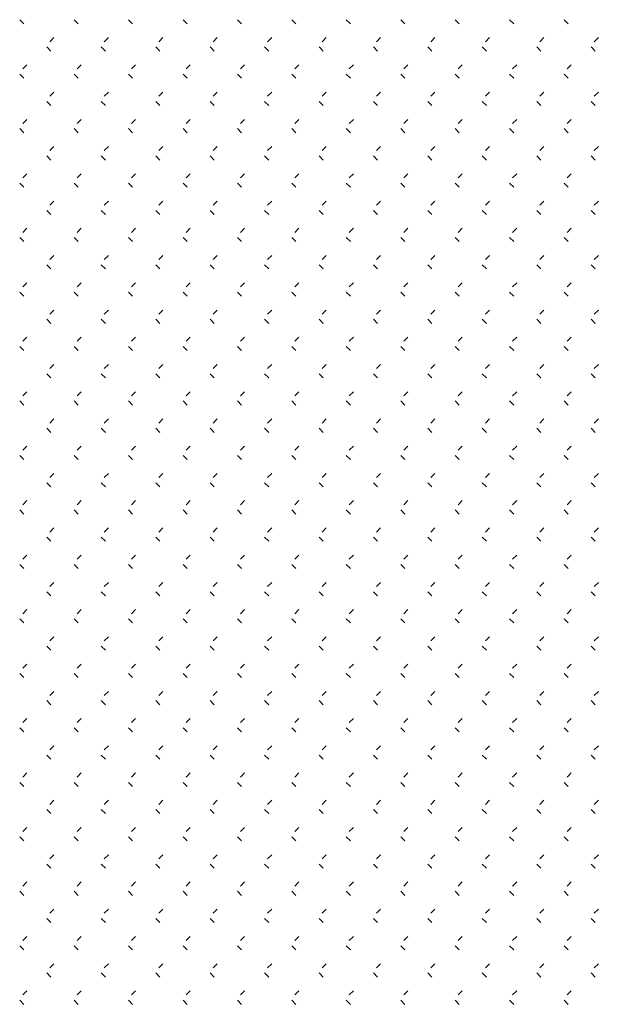
# Model space of a CAD drawing. Extents: x 659964 to 916704, y -118236 to 177706.
# Drawn here: x 888909 to 892094, y -37118 to -31704 of the extents above; entities that cross this region are included whole.
import ezdxf

# ---------------------------------------------------------------- set-up
doc = ezdxf.new("R2010")
doc.units = 0
doc.header["$LTSCALE"] = 1000

# ---------------------------------------------------------------- blocks, each defined once
blk = doc.blocks.new('feafewfawe')
at = {"color": 251, "linetype": 'Continuous'}
for p, q in [((36617653.983, 3125637.589), (36617654.027, 3125637.544)), ((36617654.582, 3125637.589), (36617654.626, 3125637.544)), ((36617655.181, 3125637.589), (36617655.226, 3125637.544)), ((36617655.78, 3125637.589), (36617655.825, 3125637.544)), ((36617656.379, 3125637.589), (36617656.424, 3125637.544)), ((36617656.978, 3125637.589), (36617657.023, 3125637.544)), ((36617657.577, 3125637.589), (36617657.622, 3125637.544)), ((36617658.176, 3125637.589), (36617658.221, 3125637.544)), ((36617658.775, 3125637.589), (36617658.82, 3125637.544)), ((36617659.374, 3125637.589), (36617659.419, 3125637.544)), ((36617659.973, 3125637.589), (36617660.018, 3125637.544)), ((36617654.36, 3125637.392), (36617654.315, 3125637.347)), ((36617654.959, 3125637.392), (36617654.914, 3125637.347)), ((36617655.558, 3125637.392), (36617655.513, 3125637.347)), ((36617656.157, 3125637.392), (36617656.112, 3125637.347)), ((36617656.756, 3125637.392), (36617656.711, 3125637.347)), ((36617657.355, 3125637.392), (36617657.31, 3125637.347)), ((36617657.954, 3125637.392), (36617657.909, 3125637.347)), ((36617658.553, 3125637.392), (36617658.509, 3125637.347)), ((36617659.152, 3125637.392), (36617659.108, 3125637.347)), ((36617659.752, 3125637.392), (36617659.707, 3125637.347)), ((36617660.351, 3125637.392), (36617660.306, 3125637.347)), ((36617654.282, 3125637.289), (36617654.327, 3125637.244)), ((36617654.881, 3125637.289), (36617654.926, 3125637.244)), ((36617655.48, 3125637.289), (36617655.525, 3125637.244)), ((36617656.079, 3125637.289), (36617656.124, 3125637.244)), ((36617656.678, 3125637.289), (36617656.723, 3125637.244)), ((36617657.277, 3125637.289), (36617657.322, 3125637.244)), ((36617657.876, 3125637.289), (36617657.921, 3125637.244)), ((36617658.475, 3125637.289), (36617658.52, 3125637.244)), ((36617659.074, 3125637.289), (36617659.119, 3125637.244)), ((36617659.673, 3125637.289), (36617659.718, 3125637.244)), ((36617660.272, 3125637.289), (36617660.317, 3125637.244)), ((36617654.061, 3125637.092), (36617654.016, 3125637.047)), ((36617654.66, 3125637.092), (36617654.615, 3125637.047)), ((36617655.259, 3125637.092), (36617655.214, 3125637.047)), ((36617655.858, 3125637.092), (36617655.813, 3125637.047)), ((36617656.457, 3125637.092), (36617656.412, 3125637.047)), ((36617657.056, 3125637.092), (36617657.011, 3125637.047)), ((36617657.655, 3125637.092), (36617657.61, 3125637.047)), ((36617658.254, 3125637.092), (36617658.209, 3125637.047)), ((36617658.853, 3125637.092), (36617658.808, 3125637.047)), ((36617659.452, 3125637.092), (36617659.407, 3125637.047)), ((36617660.051, 3125637.092), (36617660.006, 3125637.047)), ((36617653.983, 3125636.99), (36617654.027, 3125636.945)), ((36617654.582, 3125636.99), (36617654.626, 3125636.945)), ((36617655.181, 3125636.99), (36617655.226, 3125636.945)), ((36617655.78, 3125636.99), (36617655.825, 3125636.945)), ((36617656.379, 3125636.99), (36617656.424, 3125636.945)), ((36617656.978, 3125636.99), (36617657.023, 3125636.945)), ((36617657.577, 3125636.99), (36617657.622, 3125636.945)), ((36617658.176, 3125636.99), (36617658.221, 3125636.945)), ((36617658.775, 3125636.99), (36617658.82, 3125636.945)), ((36617659.374, 3125636.99), (36617659.419, 3125636.945)), ((36617659.973, 3125636.99), (36617660.018, 3125636.945)), ((36617654.36, 3125636.793), (36617654.315, 3125636.748)), ((36617654.959, 3125636.793), (36617654.914, 3125636.748)), ((36617655.558, 3125636.793), (36617655.513, 3125636.748)), ((36617656.157, 3125636.793), (36617656.112, 3125636.748)), ((36617656.756, 3125636.793), (36617656.711, 3125636.748)), ((36617657.355, 3125636.793), (36617657.31, 3125636.748)), ((36617657.954, 3125636.793), (36617657.909, 3125636.748)), ((36617658.553, 3125636.793), (36617658.509, 3125636.748)), ((36617659.152, 3125636.793), (36617659.108, 3125636.748)), ((36617659.752, 3125636.793), (36617659.707, 3125636.748)), ((36617660.351, 3125636.793), (36617660.306, 3125636.748)), ((36617654.282, 3125636.69), (36617654.327, 3125636.645)), ((36617654.881, 3125636.69), (36617654.926, 3125636.645)), ((36617655.48, 3125636.69), (36617655.525, 3125636.645)), ((36617656.079, 3125636.69), (36617656.124, 3125636.645)), ((36617656.678, 3125636.69), (36617656.723, 3125636.645)), ((36617657.277, 3125636.69), (36617657.322, 3125636.645)), ((36617657.876, 3125636.69), (36617657.921, 3125636.645)), ((36617658.475, 3125636.69), (36617658.52, 3125636.645)), ((36617659.074, 3125636.69), (36617659.119, 3125636.645)), ((36617659.673, 3125636.69), (36617659.718, 3125636.645)), ((36617660.272, 3125636.69), (36617660.317, 3125636.645)), ((36617654.061, 3125636.493), (36617654.016, 3125636.448)), ((36617654.66, 3125636.493), (36617654.615, 3125636.448)), ((36617655.259, 3125636.493), (36617655.214, 3125636.448)), ((36617655.858, 3125636.493), (36617655.813, 3125636.448)), ((36617656.457, 3125636.493), (36617656.412, 3125636.448)), ((36617657.056, 3125636.493), (36617657.011, 3125636.448)), ((36617657.655, 3125636.493), (36617657.61, 3125636.448)), ((36617658.254, 3125636.493), (36617658.209, 3125636.448)), ((36617658.853, 3125636.493), (36617658.808, 3125636.448)), ((36617659.452, 3125636.493), (36617659.407, 3125636.448)), ((36617660.051, 3125636.493), (36617660.006, 3125636.448)), ((36617653.983, 3125636.391), (36617654.027, 3125636.346)), ((36617654.582, 3125636.391), (36617654.626, 3125636.346)), ((36617655.181, 3125636.391), (36617655.226, 3125636.346)), ((36617655.78, 3125636.391), (36617655.825, 3125636.346)), ((36617656.379, 3125636.391), (36617656.424, 3125636.346)), ((36617656.978, 3125636.391), (36617657.023, 3125636.346)), ((36617657.577, 3125636.391), (36617657.622, 3125636.346)), ((36617658.176, 3125636.391), (36617658.221, 3125636.346)), ((36617658.775, 3125636.391), (36617658.82, 3125636.346)), ((36617659.374, 3125636.391), (36617659.419, 3125636.346)), ((36617659.973, 3125636.391), (36617660.018, 3125636.346)), ((36617654.36, 3125636.194), (36617654.315, 3125636.149)), ((36617654.959, 3125636.194), (36617654.914, 3125636.149)), ((36617655.558, 3125636.194), (36617655.513, 3125636.149)), ((36617656.157, 3125636.194), (36617656.112, 3125636.149)), ((36617656.756, 3125636.194), (36617656.711, 3125636.149)), ((36617657.355, 3125636.194), (36617657.31, 3125636.149)), ((36617657.954, 3125636.194), (36617657.909, 3125636.149)), ((36617658.553, 3125636.194), (36617658.509, 3125636.149)), ((36617659.152, 3125636.194), (36617659.108, 3125636.149)), ((36617659.752, 3125636.194), (36617659.707, 3125636.149)), ((36617660.351, 3125636.194), (36617660.306, 3125636.149)), ((36617654.282, 3125636.091), (36617654.327, 3125636.046)), ((36617654.881, 3125636.091), (36617654.926, 3125636.046)), ((36617655.48, 3125636.091), (36617655.525, 3125636.046)), ((36617656.079, 3125636.091), (36617656.124, 3125636.046)), ((36617656.678, 3125636.091), (36617656.723, 3125636.046)), ((36617657.277, 3125636.091), (36617657.322, 3125636.046)), ((36617657.876, 3125636.091), (36617657.921, 3125636.046)), ((36617658.475, 3125636.091), (36617658.52, 3125636.046)), ((36617659.074, 3125636.091), (36617659.119, 3125636.046)), ((36617659.673, 3125636.091), (36617659.718, 3125636.046)), ((36617660.272, 3125636.091), (36617660.317, 3125636.046)), ((36617654.061, 3125635.894), (36617654.016, 3125635.849)), ((36617654.66, 3125635.894), (36617654.615, 3125635.849)), ((36617655.259, 3125635.894), (36617655.214, 3125635.849)), ((36617655.858, 3125635.894), (36617655.813, 3125635.849)), ((36617656.457, 3125635.894), (36617656.412, 3125635.849)), ((36617657.056, 3125635.894), (36617657.011, 3125635.849)), ((36617657.655, 3125635.894), (36617657.61, 3125635.849)), ((36617658.254, 3125635.894), (36617658.209, 3125635.849)), ((36617658.853, 3125635.894), (36617658.808, 3125635.849)), ((36617659.452, 3125635.894), (36617659.407, 3125635.849)), ((36617660.051, 3125635.894), (36617660.006, 3125635.849)), ((36617653.983, 3125635.792), (36617654.027, 3125635.747)), ((36617654.582, 3125635.792), (36617654.626, 3125635.747)), ((36617655.181, 3125635.792), (36617655.226, 3125635.747)), ((36617655.78, 3125635.792), (36617655.825, 3125635.747)), ((36617656.379, 3125635.792), (36617656.424, 3125635.747)), ((36617656.978, 3125635.792), (36617657.023, 3125635.747)), ((36617657.577, 3125635.792), (36617657.622, 3125635.747)), ((36617658.176, 3125635.792), (36617658.221, 3125635.747)), ((36617658.775, 3125635.792), (36617658.82, 3125635.747)), ((36617659.374, 3125635.792), (36617659.419, 3125635.747)), ((36617659.973, 3125635.792), (36617660.018, 3125635.747)), ((36617654.282, 3125635.492), (36617654.327, 3125635.447)), ((36617654.36, 3125635.595), (36617654.315, 3125635.55)), ((36617654.881, 3125635.492), (36617654.926, 3125635.447)), ((36617654.959, 3125635.595), (36617654.914, 3125635.55)), ((36617655.48, 3125635.492), (36617655.525, 3125635.447)), ((36617655.558, 3125635.595), (36617655.513, 3125635.55)), ((36617656.079, 3125635.492), (36617656.124, 3125635.447)), ((36617656.157, 3125635.595), (36617656.112, 3125635.55)), ((36617656.678, 3125635.492), (36617656.723, 3125635.447)), ((36617656.756, 3125635.595), (36617656.711, 3125635.55)), ((36617657.277, 3125635.492), (36617657.322, 3125635.447)), ((36617657.355, 3125635.595), (36617657.31, 3125635.55)), ((36617657.876, 3125635.492), (36617657.921, 3125635.447)), ((36617657.954, 3125635.595), (36617657.909, 3125635.55)), ((36617658.475, 3125635.492), (36617658.52, 3125635.447)), ((36617658.553, 3125635.595), (36617658.509, 3125635.55)), ((36617659.074, 3125635.492), (36617659.119, 3125635.447)), ((36617659.152, 3125635.595), (36617659.108, 3125635.55)), ((36617659.673, 3125635.492), (36617659.718, 3125635.447)), ((36617659.752, 3125635.595), (36617659.707, 3125635.55)), ((36617660.272, 3125635.492), (36617660.317, 3125635.447)), ((36617660.351, 3125635.595), (36617660.306, 3125635.55)), ((36617654.061, 3125635.295), (36617654.016, 3125635.25)), ((36617654.66, 3125635.295), (36617654.615, 3125635.25)), ((36617655.259, 3125635.295), (36617655.214, 3125635.25)), ((36617655.858, 3125635.295), (36617655.813, 3125635.25)), ((36617656.457, 3125635.295), (36617656.412, 3125635.25)), ((36617657.056, 3125635.295), (36617657.011, 3125635.25)), ((36617657.655, 3125635.295), (36617657.61, 3125635.25)), ((36617658.254, 3125635.295), (36617658.209, 3125635.25)), ((36617658.853, 3125635.295), (36617658.808, 3125635.25)), ((36617659.452, 3125635.295), (36617659.407, 3125635.25)), ((36617660.051, 3125635.295), (36617660.006, 3125635.25)), ((36617653.983, 3125635.193), (36617654.027, 3125635.148)), ((36617654.582, 3125635.193), (36617654.626, 3125635.148)), ((36617655.181, 3125635.193), (36617655.226, 3125635.148)), ((36617655.78, 3125635.193), (36617655.825, 3125635.148)), ((36617656.379, 3125635.193), (36617656.424, 3125635.148)), ((36617656.978, 3125635.193), (36617657.023, 3125635.148)), ((36617657.577, 3125635.193), (36617657.622, 3125635.148)), ((36617658.176, 3125635.193), (36617658.221, 3125635.148)), ((36617658.775, 3125635.193), (36617658.82, 3125635.148)), ((36617659.374, 3125635.193), (36617659.419, 3125635.148)), ((36617659.973, 3125635.193), (36617660.018, 3125635.148)), ((36617654.36, 3125634.996), (36617654.315, 3125634.951)), ((36617654.959, 3125634.996), (36617654.914, 3125634.951)), ((36617655.558, 3125634.996), (36617655.513, 3125634.951)), ((36617656.157, 3125634.996), (36617656.112, 3125634.951)), ((36617656.756, 3125634.996), (36617656.711, 3125634.951)), ((36617657.355, 3125634.996), (36617657.31, 3125634.951)), ((36617657.954, 3125634.996), (36617657.909, 3125634.951)), ((36617658.553, 3125634.996), (36617658.509, 3125634.951)), ((36617659.152, 3125634.996), (36617659.108, 3125634.951)), ((36617659.752, 3125634.996), (36617659.707, 3125634.951)), ((36617660.351, 3125634.996), (36617660.306, 3125634.951)), ((36617654.282, 3125634.893), (36617654.327, 3125634.848)), ((36617654.881, 3125634.893), (36617654.926, 3125634.848)), ((36617655.48, 3125634.893), (36617655.525, 3125634.848)), ((36617656.079, 3125634.893), (36617656.124, 3125634.848)), ((36617656.678, 3125634.893), (36617656.723, 3125634.848)), ((36617657.277, 3125634.893), (36617657.322, 3125634.848)), ((36617657.876, 3125634.893), (36617657.921, 3125634.848)), ((36617658.475, 3125634.893), (36617658.52, 3125634.848)), ((36617659.074, 3125634.893), (36617659.119, 3125634.848)), ((36617659.673, 3125634.893), (36617659.718, 3125634.848)), ((36617660.272, 3125634.893), (36617660.317, 3125634.848)), ((36617654.061, 3125634.696), (36617654.016, 3125634.651)), ((36617654.66, 3125634.696), (36617654.615, 3125634.651)), ((36617655.259, 3125634.696), (36617655.214, 3125634.651)), ((36617655.858, 3125634.696), (36617655.813, 3125634.651)), ((36617656.457, 3125634.696), (36617656.412, 3125634.651)), ((36617657.056, 3125634.696), (36617657.011, 3125634.651)), ((36617657.655, 3125634.696), (36617657.61, 3125634.651)), ((36617658.254, 3125634.696), (36617658.209, 3125634.651)), ((36617658.853, 3125634.696), (36617658.808, 3125634.651)), ((36617659.452, 3125634.696), (36617659.407, 3125634.651)), ((36617660.051, 3125634.696), (36617660.006, 3125634.651)), ((36617653.983, 3125634.594), (36617654.027, 3125634.549)), ((36617654.582, 3125634.594), (36617654.626, 3125634.549)), ((36617655.181, 3125634.594), (36617655.226, 3125634.549)), ((36617655.78, 3125634.594), (36617655.825, 3125634.549)), ((36617656.379, 3125634.594), (36617656.424, 3125634.549)), ((36617656.978, 3125634.594), (36617657.023, 3125634.549)), ((36617657.577, 3125634.594), (36617657.622, 3125634.549)), ((36617658.176, 3125634.594), (36617658.221, 3125634.549)), ((36617658.775, 3125634.594), (36617658.82, 3125634.549)), ((36617659.374, 3125634.594), (36617659.419, 3125634.549)), ((36617659.973, 3125634.594), (36617660.018, 3125634.549)), ((36617654.36, 3125634.396), (36617654.315, 3125634.352)), ((36617654.959, 3125634.396), (36617654.914, 3125634.352)), ((36617655.558, 3125634.396), (36617655.513, 3125634.352)), ((36617656.157, 3125634.396), (36617656.112, 3125634.352)), ((36617656.756, 3125634.396), (36617656.711, 3125634.352)), ((36617657.355, 3125634.396), (36617657.31, 3125634.352)), ((36617657.954, 3125634.396), (36617657.909, 3125634.352)), ((36617658.553, 3125634.396), (36617658.509, 3125634.352)), ((36617659.152, 3125634.396), (36617659.108, 3125634.352)), ((36617659.752, 3125634.396), (36617659.707, 3125634.352)), ((36617660.351, 3125634.396), (36617660.306, 3125634.352)), ((36617654.282, 3125634.294), (36617654.327, 3125634.249)), ((36617654.881, 3125634.294), (36617654.926, 3125634.249)), ((36617655.48, 3125634.294), (36617655.525, 3125634.249)), ((36617656.079, 3125634.294), (36617656.124, 3125634.249)), ((36617656.678, 3125634.294), (36617656.723, 3125634.249)), ((36617657.277, 3125634.294), (36617657.322, 3125634.249)), ((36617657.876, 3125634.294), (36617657.921, 3125634.249)), ((36617658.475, 3125634.294), (36617658.52, 3125634.249)), ((36617659.074, 3125634.294), (36617659.119, 3125634.249)), ((36617659.673, 3125634.294), (36617659.718, 3125634.249)), ((36617660.272, 3125634.294), (36617660.317, 3125634.249)), ((36617654.061, 3125634.097), (36617654.016, 3125634.052)), ((36617654.66, 3125634.097), (36617654.615, 3125634.052)), ((36617655.259, 3125634.097), (36617655.214, 3125634.052)), ((36617655.858, 3125634.097), (36617655.813, 3125634.052)), ((36617656.457, 3125634.097), (36617656.412, 3125634.052)), ((36617657.056, 3125634.097), (36617657.011, 3125634.052)), ((36617657.655, 3125634.097), (36617657.61, 3125634.052)), ((36617658.254, 3125634.097), (36617658.209, 3125634.052)), ((36617658.853, 3125634.097), (36617658.808, 3125634.052)), ((36617659.452, 3125634.097), (36617659.407, 3125634.052)), ((36617660.051, 3125634.097), (36617660.006, 3125634.052)), ((36617653.983, 3125633.995), (36617654.027, 3125633.95)), ((36617654.582, 3125633.995), (36617654.626, 3125633.95)), ((36617655.181, 3125633.995), (36617655.226, 3125633.95)), ((36617655.78, 3125633.995), (36617655.825, 3125633.95)), ((36617656.379, 3125633.995), (36617656.424, 3125633.95)), ((36617656.978, 3125633.995), (36617657.023, 3125633.95)), ((36617657.577, 3125633.995), (36617657.622, 3125633.95)), ((36617658.176, 3125633.995), (36617658.221, 3125633.95)), ((36617658.775, 3125633.995), (36617658.82, 3125633.95)), ((36617659.374, 3125633.995), (36617659.419, 3125633.95)), ((36617659.973, 3125633.995), (36617660.018, 3125633.95)), ((36617654.36, 3125633.797), (36617654.315, 3125633.753)), ((36617654.959, 3125633.797), (36617654.914, 3125633.753)), ((36617655.558, 3125633.797), (36617655.513, 3125633.753)), ((36617656.157, 3125633.797), (36617656.112, 3125633.753)), ((36617656.756, 3125633.797), (36617656.711, 3125633.753)), ((36617657.355, 3125633.797), (36617657.31, 3125633.753)), ((36617657.954, 3125633.797), (36617657.909, 3125633.753)), ((36617658.553, 3125633.797), (36617658.509, 3125633.753)), ((36617659.152, 3125633.797), (36617659.108, 3125633.753)), ((36617659.752, 3125633.797), (36617659.707, 3125633.753)), ((36617660.351, 3125633.797), (36617660.306, 3125633.753)), ((36617654.282, 3125633.695), (36617654.327, 3125633.65)), ((36617654.881, 3125633.695), (36617654.926, 3125633.65)), ((36617655.48, 3125633.695), (36617655.525, 3125633.65)), ((36617656.079, 3125633.695), (36617656.124, 3125633.65)), ((36617656.678, 3125633.695), (36617656.723, 3125633.65)), ((36617657.277, 3125633.695), (36617657.322, 3125633.65)), ((36617657.876, 3125633.695), (36617657.921, 3125633.65)), ((36617658.475, 3125633.695), (36617658.52, 3125633.65)), ((36617659.074, 3125633.695), (36617659.119, 3125633.65)), ((36617659.673, 3125633.695), (36617659.718, 3125633.65)), ((36617660.272, 3125633.695), (36617660.317, 3125633.65)), ((36617654.061, 3125633.498), (36617654.016, 3125633.453)), ((36617654.66, 3125633.498), (36617654.615, 3125633.453)), ((36617655.259, 3125633.498), (36617655.214, 3125633.453)), ((36617655.858, 3125633.498), (36617655.813, 3125633.453)), ((36617656.457, 3125633.498), (36617656.412, 3125633.453)), ((36617657.056, 3125633.498), (36617657.011, 3125633.453)), ((36617657.655, 3125633.498), (36617657.61, 3125633.453)), ((36617658.254, 3125633.498), (36617658.209, 3125633.453)), ((36617658.853, 3125633.498), (36617658.808, 3125633.453)), ((36617659.452, 3125633.498), (36617659.407, 3125633.453)), ((36617660.051, 3125633.498), (36617660.006, 3125633.453)), ((36617653.983, 3125633.396), (36617654.027, 3125633.351)), ((36617654.582, 3125633.396), (36617654.626, 3125633.351)), ((36617655.181, 3125633.396), (36617655.226, 3125633.351)), ((36617655.78, 3125633.396), (36617655.825, 3125633.351)), ((36617656.379, 3125633.396), (36617656.424, 3125633.351)), ((36617656.978, 3125633.396), (36617657.023, 3125633.351)), ((36617657.577, 3125633.396), (36617657.622, 3125633.351)), ((36617658.176, 3125633.396), (36617658.221, 3125633.351)), ((36617658.775, 3125633.396), (36617658.82, 3125633.351)), ((36617659.374, 3125633.396), (36617659.419, 3125633.351)), ((36617659.973, 3125633.396), (36617660.018, 3125633.351)), ((36617654.36, 3125633.198), (36617654.315, 3125633.153)), ((36617654.959, 3125633.198), (36617654.914, 3125633.153)), ((36617655.558, 3125633.198), (36617655.513, 3125633.153)), ((36617656.157, 3125633.198), (36617656.112, 3125633.153)), ((36617656.756, 3125633.198), (36617656.711, 3125633.153)), ((36617657.355, 3125633.198), (36617657.31, 3125633.153)), ((36617657.954, 3125633.198), (36617657.909, 3125633.153)), ((36617658.553, 3125633.198), (36617658.509, 3125633.153)), ((36617659.152, 3125633.198), (36617659.108, 3125633.153)), ((36617659.752, 3125633.198), (36617659.707, 3125633.153)), ((36617660.351, 3125633.198), (36617660.306, 3125633.153)), ((36617654.282, 3125633.096), (36617654.327, 3125633.051)), ((36617654.881, 3125633.096), (36617654.926, 3125633.051)), ((36617655.48, 3125633.096), (36617655.525, 3125633.051)), ((36617656.079, 3125633.096), (36617656.124, 3125633.051)), ((36617656.678, 3125633.096), (36617656.723, 3125633.051)), ((36617657.277, 3125633.096), (36617657.322, 3125633.051)), ((36617657.876, 3125633.096), (36617657.921, 3125633.051)), ((36617658.475, 3125633.096), (36617658.52, 3125633.051)), ((36617659.074, 3125633.096), (36617659.119, 3125633.051)), ((36617659.673, 3125633.096), (36617659.718, 3125633.051)), ((36617660.272, 3125633.096), (36617660.317, 3125633.051)), ((36617654.061, 3125632.899), (36617654.016, 3125632.854)), ((36617654.66, 3125632.899), (36617654.615, 3125632.854)), ((36617655.259, 3125632.899), (36617655.214, 3125632.854)), ((36617655.858, 3125632.899), (36617655.813, 3125632.854)), ((36617656.457, 3125632.899), (36617656.412, 3125632.854)), ((36617657.056, 3125632.899), (36617657.011, 3125632.854)), ((36617657.655, 3125632.899), (36617657.61, 3125632.854)), ((36617658.254, 3125632.899), (36617658.209, 3125632.854)), ((36617658.853, 3125632.899), (36617658.808, 3125632.854)), ((36617659.452, 3125632.899), (36617659.407, 3125632.854)), ((36617660.051, 3125632.899), (36617660.006, 3125632.854)), ((36617653.983, 3125632.797), (36617654.027, 3125632.752)), ((36617654.582, 3125632.797), (36617654.626, 3125632.752)), ((36617655.181, 3125632.797), (36617655.226, 3125632.752)), ((36617655.78, 3125632.797), (36617655.825, 3125632.752)), ((36617656.379, 3125632.797), (36617656.424, 3125632.752)), ((36617656.978, 3125632.797), (36617657.023, 3125632.752)), ((36617657.577, 3125632.797), (36617657.622, 3125632.752)), ((36617658.176, 3125632.797), (36617658.221, 3125632.752)), ((36617658.775, 3125632.797), (36617658.82, 3125632.752)), ((36617659.374, 3125632.797), (36617659.419, 3125632.752)), ((36617659.973, 3125632.797), (36617660.018, 3125632.752)), ((36617654.36, 3125632.599), (36617654.315, 3125632.554)), ((36617654.959, 3125632.599), (36617654.914, 3125632.554)), ((36617655.558, 3125632.599), (36617655.513, 3125632.554)), ((36617656.157, 3125632.599), (36617656.112, 3125632.554)), ((36617656.756, 3125632.599), (36617656.711, 3125632.554)), ((36617657.355, 3125632.599), (36617657.31, 3125632.554)), ((36617657.954, 3125632.599), (36617657.909, 3125632.554)), ((36617658.553, 3125632.599), (36617658.509, 3125632.554)), ((36617659.152, 3125632.599), (36617659.108, 3125632.554)), ((36617659.752, 3125632.599), (36617659.707, 3125632.554)), ((36617660.351, 3125632.599), (36617660.306, 3125632.554)), ((36617654.282, 3125632.497), (36617654.327, 3125632.452)), ((36617654.881, 3125632.497), (36617654.926, 3125632.452)), ((36617655.48, 3125632.497), (36617655.525, 3125632.452)), ((36617656.079, 3125632.497), (36617656.124, 3125632.452)), ((36617656.678, 3125632.497), (36617656.723, 3125632.452)), ((36617657.277, 3125632.497), (36617657.322, 3125632.452)), ((36617657.876, 3125632.497), (36617657.921, 3125632.452)), ((36617658.475, 3125632.497), (36617658.52, 3125632.452)), ((36617659.074, 3125632.497), (36617659.119, 3125632.452)), ((36617659.673, 3125632.497), (36617659.718, 3125632.452)), ((36617660.272, 3125632.497), (36617660.317, 3125632.452)), ((36617654.061, 3125632.3), (36617654.016, 3125632.255)), ((36617654.66, 3125632.3), (36617654.615, 3125632.255)), ((36617655.259, 3125632.3), (36617655.214, 3125632.255)), ((36617655.858, 3125632.3), (36617655.813, 3125632.255)), ((36617656.457, 3125632.3), (36617656.412, 3125632.255)), ((36617657.056, 3125632.3), (36617657.011, 3125632.255)), ((36617657.655, 3125632.3), (36617657.61, 3125632.255)), ((36617658.254, 3125632.3), (36617658.209, 3125632.255)), ((36617658.853, 3125632.3), (36617658.808, 3125632.255)), ((36617659.452, 3125632.3), (36617659.407, 3125632.255)), ((36617660.051, 3125632.3), (36617660.006, 3125632.255)), ((36617653.983, 3125632.198), (36617654.027, 3125632.153)), ((36617654.582, 3125632.198), (36617654.626, 3125632.153)), ((36617655.181, 3125632.198), (36617655.226, 3125632.153)), ((36617655.78, 3125632.198), (36617655.825, 3125632.153)), ((36617656.379, 3125632.198), (36617656.424, 3125632.153)), ((36617656.978, 3125632.198), (36617657.023, 3125632.153)), ((36617657.577, 3125632.198), (36617657.622, 3125632.153)), ((36617658.176, 3125632.198), (36617658.221, 3125632.153)), ((36617658.775, 3125632.198), (36617658.82, 3125632.153)), ((36617659.374, 3125632.198), (36617659.419, 3125632.153)), ((36617659.973, 3125632.198), (36617660.018, 3125632.153)), ((36617654.36, 3125632), (36617654.315, 3125631.955)), ((36617654.959, 3125632), (36617654.914, 3125631.955)), ((36617655.558, 3125632), (36617655.513, 3125631.955)), ((36617656.157, 3125632), (36617656.112, 3125631.955)), ((36617656.756, 3125632), (36617656.711, 3125631.955)), ((36617657.355, 3125632), (36617657.31, 3125631.955)), ((36617657.954, 3125632), (36617657.909, 3125631.955)), ((36617658.553, 3125632), (36617658.509, 3125631.955)), ((36617659.152, 3125632), (36617659.108, 3125631.955)), ((36617659.752, 3125632), (36617659.707, 3125631.955)), ((36617660.351, 3125632), (36617660.306, 3125631.955)), ((36617654.282, 3125631.898), (36617654.327, 3125631.853)), ((36617654.881, 3125631.898), (36617654.926, 3125631.853)), ((36617655.48, 3125631.898), (36617655.525, 3125631.853)), ((36617656.079, 3125631.898), (36617656.124, 3125631.853)), ((36617656.678, 3125631.898), (36617656.723, 3125631.853)), ((36617657.277, 3125631.898), (36617657.322, 3125631.853)), ((36617657.876, 3125631.898), (36617657.921, 3125631.853)), ((36617658.475, 3125631.898), (36617658.52, 3125631.853)), ((36617659.074, 3125631.898), (36617659.119, 3125631.853)), ((36617659.673, 3125631.898), (36617659.718, 3125631.853)), ((36617660.272, 3125631.898), (36617660.317, 3125631.853)), ((36617654.061, 3125631.701), (36617654.016, 3125631.656)), ((36617654.66, 3125631.701), (36617654.615, 3125631.656)), ((36617655.259, 3125631.701), (36617655.214, 3125631.656)), ((36617655.858, 3125631.701), (36617655.813, 3125631.656)), ((36617656.457, 3125631.701), (36617656.412, 3125631.656)), ((36617657.056, 3125631.701), (36617657.011, 3125631.656)), ((36617657.655, 3125631.701), (36617657.61, 3125631.656)), ((36617658.254, 3125631.701), (36617658.209, 3125631.656)), ((36617658.853, 3125631.701), (36617658.808, 3125631.656)), ((36617659.452, 3125631.701), (36617659.407, 3125631.656)), ((36617660.051, 3125631.701), (36617660.006, 3125631.656)), ((36617653.983, 3125631.598), (36617654.027, 3125631.554)), ((36617654.582, 3125631.598), (36617654.626, 3125631.554)), ((36617655.181, 3125631.598), (36617655.226, 3125631.554)), ((36617655.78, 3125631.598), (36617655.825, 3125631.554)), ((36617656.379, 3125631.598), (36617656.424, 3125631.554)), ((36617656.978, 3125631.598), (36617657.023, 3125631.554)), ((36617657.577, 3125631.598), (36617657.622, 3125631.554)), ((36617658.176, 3125631.598), (36617658.221, 3125631.554)), ((36617658.775, 3125631.598), (36617658.82, 3125631.554)), ((36617659.374, 3125631.598), (36617659.419, 3125631.554)), ((36617659.973, 3125631.598), (36617660.018, 3125631.554)), ((36617654.36, 3125631.401), (36617654.315, 3125631.356)), ((36617654.959, 3125631.401), (36617654.914, 3125631.356)), ((36617655.558, 3125631.401), (36617655.513, 3125631.356)), ((36617656.157, 3125631.401), (36617656.112, 3125631.356)), ((36617656.756, 3125631.401), (36617656.711, 3125631.356)), ((36617657.355, 3125631.401), (36617657.31, 3125631.356)), ((36617657.954, 3125631.401), (36617657.909, 3125631.356)), ((36617658.553, 3125631.401), (36617658.509, 3125631.356)), ((36617659.152, 3125631.401), (36617659.108, 3125631.356)), ((36617659.752, 3125631.401), (36617659.707, 3125631.356)), ((36617660.351, 3125631.401), (36617660.306, 3125631.356)), ((36617654.282, 3125631.299), (36617654.327, 3125631.254)), ((36617654.881, 3125631.299), (36617654.926, 3125631.254)), ((36617655.48, 3125631.299), (36617655.525, 3125631.254)), ((36617656.079, 3125631.299), (36617656.124, 3125631.254)), ((36617656.678, 3125631.299), (36617656.723, 3125631.254)), ((36617657.277, 3125631.299), (36617657.322, 3125631.254)), ((36617657.876, 3125631.299), (36617657.921, 3125631.254)), ((36617658.475, 3125631.299), (36617658.52, 3125631.254)), ((36617659.074, 3125631.299), (36617659.119, 3125631.254)), ((36617659.673, 3125631.299), (36617659.718, 3125631.254)), ((36617660.272, 3125631.299), (36617660.317, 3125631.254)), ((36617654.061, 3125631.102), (36617654.016, 3125631.057)), ((36617654.66, 3125631.102), (36617654.615, 3125631.057)), ((36617655.259, 3125631.102), (36617655.214, 3125631.057)), ((36617655.858, 3125631.102), (36617655.813, 3125631.057)), ((36617656.457, 3125631.102), (36617656.412, 3125631.057)), ((36617657.056, 3125631.102), (36617657.011, 3125631.057)), ((36617657.655, 3125631.102), (36617657.61, 3125631.057)), ((36617658.254, 3125631.102), (36617658.209, 3125631.057)), ((36617658.853, 3125631.102), (36617658.808, 3125631.057)), ((36617659.452, 3125631.102), (36617659.407, 3125631.057)), ((36617660.051, 3125631.102), (36617660.006, 3125631.057)), ((36617653.983, 3125630.999), (36617654.027, 3125630.955)), ((36617654.582, 3125630.999), (36617654.626, 3125630.955)), ((36617655.181, 3125630.999), (36617655.226, 3125630.955)), ((36617655.78, 3125630.999), (36617655.825, 3125630.955)), ((36617656.379, 3125630.999), (36617656.424, 3125630.955)), ((36617656.978, 3125630.999), (36617657.023, 3125630.955)), ((36617657.577, 3125630.999), (36617657.622, 3125630.955)), ((36617658.176, 3125630.999), (36617658.221, 3125630.955)), ((36617658.775, 3125630.999), (36617658.82, 3125630.955)), ((36617659.374, 3125630.999), (36617659.419, 3125630.955)), ((36617659.973, 3125630.999), (36617660.018, 3125630.955)), ((36617654.36, 3125630.802), (36617654.315, 3125630.757)), ((36617654.959, 3125630.802), (36617654.914, 3125630.757)), ((36617655.558, 3125630.802), (36617655.513, 3125630.757)), ((36617656.157, 3125630.802), (36617656.112, 3125630.757)), ((36617656.756, 3125630.802), (36617656.711, 3125630.757)), ((36617657.355, 3125630.802), (36617657.31, 3125630.757)), ((36617657.954, 3125630.802), (36617657.909, 3125630.757)), ((36617658.553, 3125630.802), (36617658.509, 3125630.757)), ((36617659.152, 3125630.802), (36617659.108, 3125630.757)), ((36617659.752, 3125630.802), (36617659.707, 3125630.757)), ((36617660.351, 3125630.802), (36617660.306, 3125630.757)), ((36617654.282, 3125630.7), (36617654.327, 3125630.655)), ((36617654.881, 3125630.7), (36617654.926, 3125630.655)), ((36617655.48, 3125630.7), (36617655.525, 3125630.655)), ((36617656.079, 3125630.7), (36617656.124, 3125630.655)), ((36617656.678, 3125630.7), (36617656.723, 3125630.655)), ((36617657.277, 3125630.7), (36617657.322, 3125630.655)), ((36617657.876, 3125630.7), (36617657.921, 3125630.655)), ((36617658.475, 3125630.7), (36617658.52, 3125630.655)), ((36617659.074, 3125630.7), (36617659.119, 3125630.655)), ((36617659.673, 3125630.7), (36617659.718, 3125630.655)), ((36617660.272, 3125630.7), (36617660.317, 3125630.655)), ((36617653.983, 3125630.4), (36617654.027, 3125630.355)), ((36617654.061, 3125630.503), (36617654.016, 3125630.458)), ((36617654.582, 3125630.4), (36617654.626, 3125630.355)), ((36617654.66, 3125630.503), (36617654.615, 3125630.458)), ((36617655.181, 3125630.4), (36617655.226, 3125630.355)), ((36617655.259, 3125630.503), (36617655.214, 3125630.458)), ((36617655.78, 3125630.4), (36617655.825, 3125630.355)), ((36617655.858, 3125630.503), (36617655.813, 3125630.458)), ((36617656.379, 3125630.4), (36617656.424, 3125630.355)), ((36617656.457, 3125630.503), (36617656.412, 3125630.458)), ((36617656.978, 3125630.4), (36617657.023, 3125630.355)), ((36617657.056, 3125630.503), (36617657.011, 3125630.458)), ((36617657.577, 3125630.4), (36617657.622, 3125630.355)), ((36617657.655, 3125630.503), (36617657.61, 3125630.458)), ((36617658.176, 3125630.4), (36617658.221, 3125630.355)), ((36617658.254, 3125630.503), (36617658.209, 3125630.458)), ((36617658.775, 3125630.4), (36617658.82, 3125630.355)), ((36617658.853, 3125630.503), (36617658.808, 3125630.458)), ((36617659.374, 3125630.4), (36617659.419, 3125630.355)), ((36617659.452, 3125630.503), (36617659.407, 3125630.458)), ((36617659.973, 3125630.4), (36617660.018, 3125630.355)), ((36617660.051, 3125630.503), (36617660.006, 3125630.458)), ((36617654.36, 3125630.203), (36617654.315, 3125630.158)), ((36617654.959, 3125630.203), (36617654.914, 3125630.158)), ((36617655.558, 3125630.203), (36617655.513, 3125630.158)), ((36617656.157, 3125630.203), (36617656.112, 3125630.158)), ((36617656.756, 3125630.203), (36617656.711, 3125630.158)), ((36617657.355, 3125630.203), (36617657.31, 3125630.158)), ((36617657.954, 3125630.203), (36617657.909, 3125630.158)), ((36617658.553, 3125630.203), (36617658.509, 3125630.158)), ((36617659.152, 3125630.203), (36617659.108, 3125630.158)), ((36617659.752, 3125630.203), (36617659.707, 3125630.158)), ((36617660.351, 3125630.203), (36617660.306, 3125630.158)), ((36617654.282, 3125630.101), (36617654.327, 3125630.056)), ((36617654.881, 3125630.101), (36617654.926, 3125630.056)), ((36617655.48, 3125630.101), (36617655.525, 3125630.056)), ((36617656.079, 3125630.101), (36617656.124, 3125630.056)), ((36617656.678, 3125630.101), (36617656.723, 3125630.056)), ((36617657.277, 3125630.101), (36617657.322, 3125630.056)), ((36617657.876, 3125630.101), (36617657.921, 3125630.056)), ((36617658.475, 3125630.101), (36617658.52, 3125630.056)), ((36617659.074, 3125630.101), (36617659.119, 3125630.056)), ((36617659.673, 3125630.101), (36617659.718, 3125630.056)), ((36617660.272, 3125630.101), (36617660.317, 3125630.056)), ((36617654.061, 3125629.904), (36617654.016, 3125629.859)), ((36617654.66, 3125629.904), (36617654.615, 3125629.859)), ((36617655.259, 3125629.904), (36617655.214, 3125629.859)), ((36617655.858, 3125629.904), (36617655.813, 3125629.859)), ((36617656.457, 3125629.904), (36617656.412, 3125629.859)), ((36617657.056, 3125629.904), (36617657.011, 3125629.859)), ((36617657.655, 3125629.904), (36617657.61, 3125629.859)), ((36617658.254, 3125629.904), (36617658.209, 3125629.859)), ((36617658.853, 3125629.904), (36617658.808, 3125629.859)), ((36617659.452, 3125629.904), (36617659.407, 3125629.859)), ((36617660.051, 3125629.904), (36617660.006, 3125629.859)), ((36617653.983, 3125629.801), (36617654.027, 3125629.756)), ((36617654.582, 3125629.801), (36617654.626, 3125629.756)), ((36617655.181, 3125629.801), (36617655.226, 3125629.756)), ((36617655.78, 3125629.801), (36617655.825, 3125629.756)), ((36617656.379, 3125629.801), (36617656.424, 3125629.756)), ((36617656.978, 3125629.801), (36617657.023, 3125629.756)), ((36617657.577, 3125629.801), (36617657.622, 3125629.756)), ((36617658.176, 3125629.801), (36617658.221, 3125629.756)), ((36617658.775, 3125629.801), (36617658.82, 3125629.756)), ((36617659.374, 3125629.801), (36617659.419, 3125629.756)), ((36617659.973, 3125629.801), (36617660.018, 3125629.756)), ((36617654.36, 3125629.604), (36617654.315, 3125629.559)), ((36617654.959, 3125629.604), (36617654.914, 3125629.559)), ((36617655.558, 3125629.604), (36617655.513, 3125629.559)), ((36617656.157, 3125629.604), (36617656.112, 3125629.559)), ((36617656.756, 3125629.604), (36617656.711, 3125629.559)), ((36617657.355, 3125629.604), (36617657.31, 3125629.559)), ((36617657.954, 3125629.604), (36617657.909, 3125629.559)), ((36617658.553, 3125629.604), (36617658.509, 3125629.559)), ((36617659.152, 3125629.604), (36617659.108, 3125629.559)), ((36617659.752, 3125629.604), (36617659.707, 3125629.559)), ((36617660.351, 3125629.604), (36617660.306, 3125629.559)), ((36617654.282, 3125629.502), (36617654.327, 3125629.457)), ((36617654.881, 3125629.502), (36617654.926, 3125629.457)), ((36617655.48, 3125629.502), (36617655.525, 3125629.457)), ((36617656.079, 3125629.502), (36617656.124, 3125629.457)), ((36617656.678, 3125629.502), (36617656.723, 3125629.457)), ((36617657.277, 3125629.502), (36617657.322, 3125629.457)), ((36617657.876, 3125629.502), (36617657.921, 3125629.457)), ((36617658.475, 3125629.502), (36617658.52, 3125629.457)), ((36617659.074, 3125629.502), (36617659.119, 3125629.457)), ((36617659.673, 3125629.502), (36617659.718, 3125629.457)), ((36617660.272, 3125629.502), (36617660.317, 3125629.457)), ((36617654.061, 3125629.305), (36617654.016, 3125629.26)), ((36617654.66, 3125629.305), (36617654.615, 3125629.26)), ((36617655.259, 3125629.305), (36617655.214, 3125629.26)), ((36617655.858, 3125629.305), (36617655.813, 3125629.26)), ((36617656.457, 3125629.305), (36617656.412, 3125629.26)), ((36617657.056, 3125629.305), (36617657.011, 3125629.26)), ((36617657.655, 3125629.305), (36617657.61, 3125629.26)), ((36617658.254, 3125629.305), (36617658.209, 3125629.26)), ((36617658.853, 3125629.305), (36617658.808, 3125629.26)), ((36617659.452, 3125629.305), (36617659.407, 3125629.26)), ((36617660.051, 3125629.305), (36617660.006, 3125629.26)), ((36617653.983, 3125629.202), (36617654.027, 3125629.157)), ((36617654.582, 3125629.202), (36617654.626, 3125629.157)), ((36617655.181, 3125629.202), (36617655.226, 3125629.157)), ((36617655.78, 3125629.202), (36617655.825, 3125629.157)), ((36617656.379, 3125629.202), (36617656.424, 3125629.157)), ((36617656.978, 3125629.202), (36617657.023, 3125629.157)), ((36617657.577, 3125629.202), (36617657.622, 3125629.157)), ((36617658.176, 3125629.202), (36617658.221, 3125629.157)), ((36617658.775, 3125629.202), (36617658.82, 3125629.157)), ((36617659.374, 3125629.202), (36617659.419, 3125629.157)), ((36617659.973, 3125629.202), (36617660.018, 3125629.157)), ((36617654.36, 3125629.005), (36617654.315, 3125628.96)), ((36617654.959, 3125629.005), (36617654.914, 3125628.96)), ((36617655.558, 3125629.005), (36617655.513, 3125628.96)), ((36617656.157, 3125629.005), (36617656.112, 3125628.96)), ((36617656.756, 3125629.005), (36617656.711, 3125628.96)), ((36617657.355, 3125629.005), (36617657.31, 3125628.96)), ((36617657.954, 3125629.005), (36617657.909, 3125628.96)), ((36617658.553, 3125629.005), (36617658.509, 3125628.96)), ((36617659.152, 3125629.005), (36617659.108, 3125628.96)), ((36617659.752, 3125629.005), (36617659.707, 3125628.96)), ((36617660.351, 3125629.005), (36617660.306, 3125628.96)), ((36617654.282, 3125628.903), (36617654.327, 3125628.858)), ((36617654.881, 3125628.903), (36617654.926, 3125628.858)), ((36617655.48, 3125628.903), (36617655.525, 3125628.858)), ((36617656.079, 3125628.903), (36617656.124, 3125628.858)), ((36617656.678, 3125628.903), (36617656.723, 3125628.858)), ((36617657.277, 3125628.903), (36617657.322, 3125628.858)), ((36617657.876, 3125628.903), (36617657.921, 3125628.858)), ((36617658.475, 3125628.903), (36617658.52, 3125628.858)), ((36617659.074, 3125628.903), (36617659.119, 3125628.858)), ((36617659.673, 3125628.903), (36617659.718, 3125628.858)), ((36617660.272, 3125628.903), (36617660.317, 3125628.858)), ((36617654.061, 3125628.706), (36617654.016, 3125628.661)), ((36617654.66, 3125628.706), (36617654.615, 3125628.661)), ((36617655.259, 3125628.706), (36617655.214, 3125628.661)), ((36617655.858, 3125628.706), (36617655.813, 3125628.661)), ((36617656.457, 3125628.706), (36617656.412, 3125628.661)), ((36617657.056, 3125628.706), (36617657.011, 3125628.661)), ((36617657.655, 3125628.706), (36617657.61, 3125628.661)), ((36617658.254, 3125628.706), (36617658.209, 3125628.661)), ((36617658.853, 3125628.706), (36617658.808, 3125628.661)), ((36617659.452, 3125628.706), (36617659.407, 3125628.661)), ((36617660.051, 3125628.706), (36617660.006, 3125628.661)), ((36617653.983, 3125628.603), (36617654.027, 3125628.558)), ((36617654.582, 3125628.603), (36617654.626, 3125628.558)), ((36617655.181, 3125628.603), (36617655.226, 3125628.558)), ((36617655.78, 3125628.603), (36617655.825, 3125628.558)), ((36617656.379, 3125628.603), (36617656.424, 3125628.558)), ((36617656.978, 3125628.603), (36617657.023, 3125628.558)), ((36617657.577, 3125628.603), (36617657.622, 3125628.558)), ((36617658.176, 3125628.603), (36617658.221, 3125628.558)), ((36617658.775, 3125628.603), (36617658.82, 3125628.558)), ((36617659.374, 3125628.603), (36617659.419, 3125628.558)), ((36617659.973, 3125628.603), (36617660.018, 3125628.558)), ((36617654.36, 3125628.406), (36617654.315, 3125628.361)), ((36617654.959, 3125628.406), (36617654.914, 3125628.361)), ((36617655.558, 3125628.406), (36617655.513, 3125628.361)), ((36617656.157, 3125628.406), (36617656.112, 3125628.361)), ((36617656.756, 3125628.406), (36617656.711, 3125628.361)), ((36617657.355, 3125628.406), (36617657.31, 3125628.361)), ((36617657.954, 3125628.406), (36617657.909, 3125628.361)), ((36617658.553, 3125628.406), (36617658.509, 3125628.361)), ((36617659.152, 3125628.406), (36617659.108, 3125628.361)), ((36617659.752, 3125628.406), (36617659.707, 3125628.361)), ((36617660.351, 3125628.406), (36617660.306, 3125628.361)), ((36617654.282, 3125628.304), (36617654.327, 3125628.259)), ((36617654.881, 3125628.304), (36617654.926, 3125628.259)), ((36617655.48, 3125628.304), (36617655.525, 3125628.259)), ((36617656.079, 3125628.304), (36617656.124, 3125628.259)), ((36617656.678, 3125628.304), (36617656.723, 3125628.259)), ((36617657.277, 3125628.304), (36617657.322, 3125628.259)), ((36617657.876, 3125628.304), (36617657.921, 3125628.259)), ((36617658.475, 3125628.304), (36617658.52, 3125628.259)), ((36617659.074, 3125628.304), (36617659.119, 3125628.259)), ((36617659.673, 3125628.304), (36617659.718, 3125628.259)), ((36617660.272, 3125628.304), (36617660.317, 3125628.259)), ((36617654.061, 3125628.107), (36617654.016, 3125628.062)), ((36617654.66, 3125628.107), (36617654.615, 3125628.062)), ((36617655.259, 3125628.107), (36617655.214, 3125628.062)), ((36617655.858, 3125628.107), (36617655.813, 3125628.062)), ((36617656.457, 3125628.107), (36617656.412, 3125628.062)), ((36617657.056, 3125628.107), (36617657.011, 3125628.062)), ((36617657.655, 3125628.107), (36617657.61, 3125628.062)), ((36617658.254, 3125628.107), (36617658.209, 3125628.062)), ((36617658.853, 3125628.107), (36617658.808, 3125628.062)), ((36617659.452, 3125628.107), (36617659.407, 3125628.062)), ((36617660.051, 3125628.107), (36617660.006, 3125628.062)), ((36617653.983, 3125628.004), (36617654.027, 3125627.959)), ((36617654.582, 3125628.004), (36617654.626, 3125627.959)), ((36617655.181, 3125628.004), (36617655.226, 3125627.959)), ((36617655.78, 3125628.004), (36617655.825, 3125627.959)), ((36617656.379, 3125628.004), (36617656.424, 3125627.959)), ((36617656.978, 3125628.004), (36617657.023, 3125627.959)), ((36617657.577, 3125628.004), (36617657.622, 3125627.959)), ((36617658.176, 3125628.004), (36617658.221, 3125627.959)), ((36617658.775, 3125628.004), (36617658.82, 3125627.959)), ((36617659.374, 3125628.004), (36617659.419, 3125627.959)), ((36617659.973, 3125628.004), (36617660.018, 3125627.959)), ((36617654.36, 3125627.807), (36617654.315, 3125627.762)), ((36617654.959, 3125627.807), (36617654.914, 3125627.762)), ((36617655.558, 3125627.807), (36617655.513, 3125627.762)), ((36617656.157, 3125627.807), (36617656.112, 3125627.762)), ((36617656.756, 3125627.807), (36617656.711, 3125627.762)), ((36617657.355, 3125627.807), (36617657.31, 3125627.762)), ((36617657.954, 3125627.807), (36617657.909, 3125627.762)), ((36617658.553, 3125627.807), (36617658.509, 3125627.762)), ((36617659.152, 3125627.807), (36617659.108, 3125627.762)), ((36617659.752, 3125627.807), (36617659.707, 3125627.762)), ((36617660.351, 3125627.807), (36617660.306, 3125627.762)), ((36617654.282, 3125627.705), (36617654.327, 3125627.66)), ((36617654.881, 3125627.705), (36617654.926, 3125627.66)), ((36617655.48, 3125627.705), (36617655.525, 3125627.66)), ((36617656.079, 3125627.705), (36617656.124, 3125627.66)), ((36617656.678, 3125627.705), (36617656.723, 3125627.66)), ((36617657.277, 3125627.705), (36617657.322, 3125627.66)), ((36617657.876, 3125627.705), (36617657.921, 3125627.66)), ((36617658.475, 3125627.705), (36617658.52, 3125627.66)), ((36617659.074, 3125627.705), (36617659.119, 3125627.66)), ((36617659.673, 3125627.705), (36617659.718, 3125627.66)), ((36617660.272, 3125627.705), (36617660.317, 3125627.66)), ((36617654.061, 3125627.508), (36617654.016, 3125627.463)), ((36617654.66, 3125627.508), (36617654.615, 3125627.463)), ((36617655.259, 3125627.508), (36617655.214, 3125627.463)), ((36617655.858, 3125627.508), (36617655.813, 3125627.463)), ((36617656.457, 3125627.508), (36617656.412, 3125627.463)), ((36617657.056, 3125627.508), (36617657.011, 3125627.463)), ((36617657.655, 3125627.508), (36617657.61, 3125627.463)), ((36617658.254, 3125627.508), (36617658.209, 3125627.463)), ((36617658.853, 3125627.508), (36617658.808, 3125627.463)), ((36617659.452, 3125627.508), (36617659.407, 3125627.463)), ((36617660.051, 3125627.508), (36617660.006, 3125627.463)), ((36617653.983, 3125627.405), (36617654.027, 3125627.36)), ((36617654.582, 3125627.405), (36617654.626, 3125627.36)), ((36617655.181, 3125627.405), (36617655.226, 3125627.36)), ((36617655.78, 3125627.405), (36617655.825, 3125627.36)), ((36617656.379, 3125627.405), (36617656.424, 3125627.36)), ((36617656.978, 3125627.405), (36617657.023, 3125627.36)), ((36617657.577, 3125627.405), (36617657.622, 3125627.36)), ((36617658.176, 3125627.405), (36617658.221, 3125627.36)), ((36617658.775, 3125627.405), (36617658.82, 3125627.36)), ((36617659.374, 3125627.405), (36617659.419, 3125627.36)), ((36617659.973, 3125627.405), (36617660.018, 3125627.36)), ((36617654.36, 3125627.208), (36617654.315, 3125627.163)), ((36617654.959, 3125627.208), (36617654.914, 3125627.163)), ((36617655.558, 3125627.208), (36617655.513, 3125627.163)), ((36617656.157, 3125627.208), (36617656.112, 3125627.163)), ((36617656.756, 3125627.208), (36617656.711, 3125627.163)), ((36617657.355, 3125627.208), (36617657.31, 3125627.163)), ((36617657.954, 3125627.208), (36617657.909, 3125627.163)), ((36617658.553, 3125627.208), (36617658.509, 3125627.163)), ((36617659.152, 3125627.208), (36617659.108, 3125627.163)), ((36617659.752, 3125627.208), (36617659.707, 3125627.163)), ((36617660.351, 3125627.208), (36617660.306, 3125627.163)), ((36617654.282, 3125627.106), (36617654.327, 3125627.061)), ((36617654.881, 3125627.106), (36617654.926, 3125627.061)), ((36617655.48, 3125627.106), (36617655.525, 3125627.061)), ((36617656.079, 3125627.106), (36617656.124, 3125627.061)), ((36617656.678, 3125627.106), (36617656.723, 3125627.061)), ((36617657.277, 3125627.106), (36617657.322, 3125627.061)), ((36617657.876, 3125627.106), (36617657.921, 3125627.061)), ((36617658.475, 3125627.106), (36617658.52, 3125627.061)), ((36617659.074, 3125627.106), (36617659.119, 3125627.061)), ((36617659.673, 3125627.106), (36617659.718, 3125627.061)), ((36617660.272, 3125627.106), (36617660.317, 3125627.061)), ((36617654.061, 3125626.908), (36617654.016, 3125626.864)), ((36617654.66, 3125626.908), (36617654.615, 3125626.864)), ((36617655.259, 3125626.908), (36617655.214, 3125626.864)), ((36617655.858, 3125626.908), (36617655.813, 3125626.864)), ((36617656.457, 3125626.908), (36617656.412, 3125626.864)), ((36617657.056, 3125626.908), (36617657.011, 3125626.864)), ((36617657.655, 3125626.908), (36617657.61, 3125626.864)), ((36617658.254, 3125626.908), (36617658.209, 3125626.864)), ((36617658.853, 3125626.908), (36617658.808, 3125626.864)), ((36617659.452, 3125626.908), (36617659.407, 3125626.864)), ((36617660.051, 3125626.908), (36617660.006, 3125626.864)), ((36617653.983, 3125626.806), (36617654.027, 3125626.761)), ((36617654.582, 3125626.806), (36617654.626, 3125626.761)), ((36617655.181, 3125626.806), (36617655.226, 3125626.761)), ((36617655.78, 3125626.806), (36617655.825, 3125626.761)), ((36617656.379, 3125626.806), (36617656.424, 3125626.761)), ((36617656.978, 3125626.806), (36617657.023, 3125626.761)), ((36617657.577, 3125626.806), (36617657.622, 3125626.761)), ((36617658.176, 3125626.806), (36617658.221, 3125626.761)), ((36617658.775, 3125626.806), (36617658.82, 3125626.761)), ((36617659.374, 3125626.806), (36617659.419, 3125626.761)), ((36617659.973, 3125626.806), (36617660.018, 3125626.761))]:
    blk.add_line(p, q, dxfattribs=at)

msp = doc.modelspace()

# ---------------------------------------------------------------- block references
at = {"linetype": 'Continuous', "xscale": 500, "yscale": 500, "zscale": 500}
msp.add_blockref('feafewfawe', (-18307938081.8, -1562850498.4, -455895.9), dxfattribs=at)

doc.saveas('drawing.dxf')
